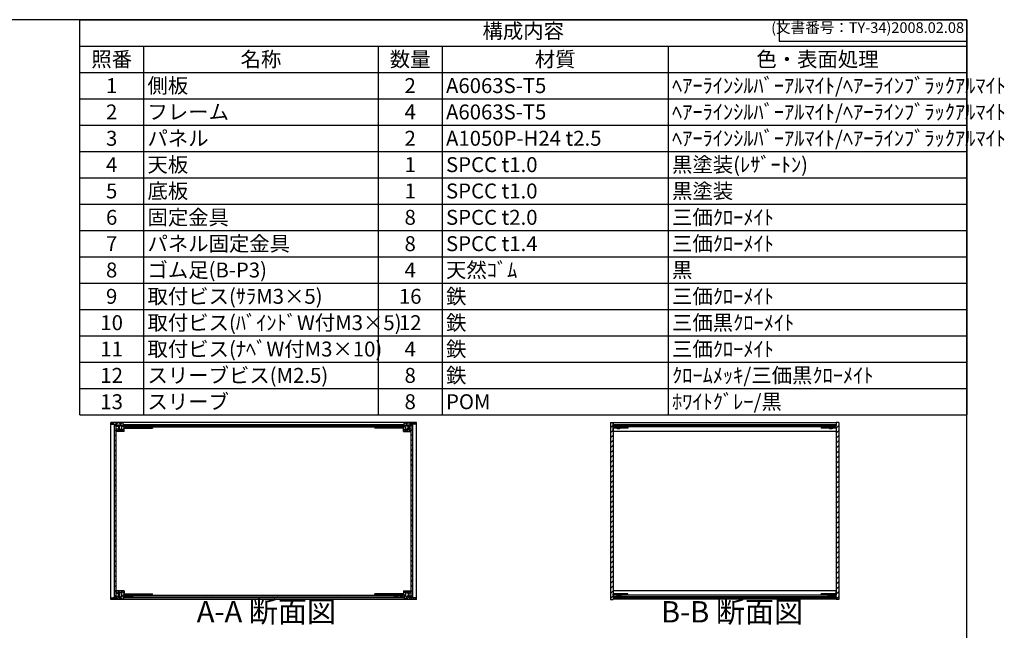
# Model space of a CAD drawing. Units: millimetres. Extents: x 0 to 2471, y 0 to 1680.
# Drawn here: x 1086 to 2471, y 821 to 1680 of the extents above; entities that cross this region are included whole.
import ezdxf

# ---------------------------------------------------------------- set-up
doc = ezdxf.new("R2010")
doc.units = ezdxf.units.MM
doc.header["$LTSCALE"] = 6
for name, pattern in [('AM_ISO02W050x2', [3.75, 3, -0.75]), ('AM_ISO08W050', [18, 12, -1.5, 3, -1.5]), ('CENTER', [2, 1.25, -0.25, 0.25, -0.25])]:
    doc.linetypes.add(name, pattern=pattern)
for name, color, linetype, lineweight in [('AM_10', 7, 'AM_ISO08W050', 50), ('AM_8', 1, 'Continuous', 25), ('側板', 7, 'Continuous', 25), ('固定金具', 6, 'Continuous', 25), ('天板', 3, 'Continuous', 25), ('底板', 4, 'Continuous', 25), ('ﾊﾟﾈﾙ', 5, 'Continuous', 25), ('ﾊﾟﾈﾙ0', 5, 'AM_ISO02W050x2', 13), ('ﾊﾟﾈﾙ固定金具', 6, 'Continuous', 25), ('ﾌﾚｰﾑ', 2, 'Continuous', 25)]:
    doc.layers.add(name, color=color, linetype=linetype, lineweight=lineweight)
doc.styles.add('ACISOTS', font='isocp.shx', dxfattribs={"height": 1, "bigfont": 'extfont.shx'})
doc.styles.get("Standard").update_dxf_attribs({"font": 'ISOCP.SHX', "bigfont": 'EXTFONT.SHX'})
pattern_1 = [(45, (327.9797, 337.73), (-3.535534, 3.535534), [])]

# ---------------------------------------------------------------- blocks, each defined once
blk = doc.blocks.new('TK-A3')
for p, q in [((359, 280), (359, 275)), ((359, 275), (403, 275))]:
    blk.add_line(p, q)
blk.add_lwpolyline([(0, 0), (403, 0), (403, 280), (0, 280)], close=True)
at = {"insert": (402.36, 276.11), "char_height": 2.5, "width": 43.0784, "attachment_point": 9}
blk.add_mtext('(文書番号：TY-34)2008.02.08', dxfattribs=at)
blk = doc.blocks.new('*S47')
at = {"color": 1}
for p, q in [((1170, 1680), (2418, 1680)), ((1170, 1642.95), (2418, 1642.95)), ((1260, 1642.95), (1260, 1605.9)), ((1590, 1642.95), (1590, 1605.9)), ((1680, 1642.95), (1680, 1605.9)), ((1998, 1642.95), (1998, 1605.9)), ((1170, 1605.9), (2418, 1605.9)), ((1260, 1605.9), (1260, 1568.85)), ((1590, 1605.9), (1590, 1568.85)), ((1680, 1605.9), (1680, 1568.85)), ((1998, 1605.9), (1998, 1568.85)), ((1170, 1568.85), (2418, 1568.85)), ((1260, 1568.85), (1260, 1531.8)), ((1590, 1568.85), (1590, 1531.8)), ((1680, 1568.85), (1680, 1531.8)), ((1998, 1568.85), (1998, 1531.8)), ((1170, 1531.8), (2418, 1531.8)), ((1260, 1531.8), (1260, 1494.75)), ((1590, 1531.8), (1590, 1494.75)), ((1680, 1531.8), (1680, 1494.75)), ((1998, 1531.8), (1998, 1494.75)), ((1170, 1494.75), (2418, 1494.75)), ((1260, 1494.75), (1260, 1457.7)), ((1590, 1494.75), (1590, 1457.7)), ((1680, 1494.75), (1680, 1457.7)), ((1998, 1494.75), (1998, 1457.7)), ((1170, 1457.7), (2418, 1457.7)), ((1260, 1457.7), (1260, 1420.65)), ((1590, 1457.7), (1590, 1420.65)), ((1680, 1457.7), (1680, 1420.65)), ((1998, 1457.7), (1998, 1420.65)), ((1170, 1420.65), (2418, 1420.65)), ((1260, 1420.65), (1260, 1383.6)), ((1590, 1420.65), (1590, 1383.6)), ((1680, 1420.65), (1680, 1383.6)), ((1998, 1420.65), (1998, 1383.6)), ((1170, 1383.6), (2418, 1383.6)), ((1260, 1383.6), (1260, 1346.55)), ((1590, 1383.6), (1590, 1346.55)), ((1680, 1383.6), (1680, 1346.55)), ((1998, 1383.6), (1998, 1346.55)), ((1170, 1346.55), (2418, 1346.55)), ((1260, 1346.55), (1260, 1309.5)), ((1590, 1346.55), (1590, 1309.5)), ((1680, 1346.55), (1680, 1309.5)), ((1998, 1346.55), (1998, 1309.5)), ((1170, 1309.5), (2418, 1309.5)), ((1260, 1309.5), (1260, 1272.45)), ((1590, 1309.5), (1590, 1272.45)), ((1680, 1309.5), (1680, 1272.45)), ((1998, 1309.5), (1998, 1272.45)), ((1170, 1272.45), (2418, 1272.45)), ((1260, 1272.45), (1260, 1235.4)), ((1590, 1272.45), (1590, 1235.4)), ((1680, 1272.45), (1680, 1235.4)), ((1998, 1272.45), (1998, 1235.4)), ((1170, 1235.4), (2418, 1235.4)), ((1260, 1235.4), (1260, 1198.35)), ((1590, 1235.4), (1590, 1198.35)), ((1680, 1235.4), (1680, 1198.35)), ((1998, 1235.4), (1998, 1198.35)), ((1170, 1198.35), (2418, 1198.35)), ((1260, 1198.35), (1260, 1161.3)), ((1590, 1198.35), (1590, 1161.3)), ((1680, 1198.35), (1680, 1161.3)), ((1998, 1198.35), (1998, 1161.3)), ((1170, 1161.3), (2418, 1161.3)), ((1260, 1161.3), (1260, 1124.25)), ((1590, 1161.3), (1590, 1124.25)), ((1680, 1161.3), (1680, 1124.25)), ((1998, 1161.3), (1998, 1124.25))]:
    blk.add_line(p, q, dxfattribs=at)
at = {"color": 7}
for p, q in [((1170, 1124.25), (1170, 1680)), ((1170, 1680), (2418, 1680)), ((2418, 1680), (2418, 1124.25)), ((1170, 1124.25), (2418, 1124.25))]:
    blk.add_line(p, q, dxfattribs=at)
at = {"color": 2, "insert": (1794, 1661.47), "char_height": 21, "attachment_point": 5, "style": 'ACISOTS'}
blk.add_mtext('構成内容', dxfattribs=at)
at = {"color": 2, "char_height": 21, "style": 'ACISOTS'}
for s, insert, width, attachment_point in [('照番', (1215, 1634.85), 79.2, 2), ('名称', (1425, 1634.85), 319.2, 2), ('数量', (1635, 1634.85), 79.2, 2), ('材質', (1839, 1634.85), 307.2, 2), ('色・表面処理', (2208, 1634.85), 409.2, 2), ('1', (1215, 1597.8), 79.2, 2), ('側板', (1265.4, 1597.8), 319.2, 1), ('2', (1635, 1597.8), 79.2, 2), ('A6063S-T5', (1685.4, 1597.8), 307.2, 1), ('ﾍｱｰﾗｲﾝｼﾙﾊﾞｰｱﾙﾏｲﾄ/ﾍｱｰﾗｲﾝﾌﾞﾗｯｸｱﾙﾏｲﾄ', (2003.4, 1597.8), 409.2, 1), ('2', (1215, 1560.75), 79.2, 2), ('フレーム', (1265.4, 1560.75), 319.2, 1), ('4', (1635, 1560.75), 79.2, 2), ('A6063S-T5', (1685.4, 1560.75), 307.2, 1), ('ﾍｱｰﾗｲﾝｼﾙﾊﾞｰｱﾙﾏｲﾄ/ﾍｱｰﾗｲﾝﾌﾞﾗｯｸｱﾙﾏｲﾄ', (2003.4, 1560.75), 409.2, 1), ('3', (1215, 1523.7), 79.2, 2), ('パネル', (1265.4, 1523.7), 319.2, 1), ('2', (1635, 1523.7), 79.2, 2), ('A1050P-H24 t2.5', (1685.4, 1523.7), 307.2, 1), ('ﾍｱｰﾗｲﾝｼﾙﾊﾞｰｱﾙﾏｲﾄ/ﾍｱｰﾗｲﾝﾌﾞﾗｯｸｱﾙﾏｲﾄ', (2003.4, 1523.7), 409.2, 1), ('4', (1215, 1486.65), 79.2, 2), ('天板', (1265.4, 1486.65), 319.2, 1), ('1', (1635, 1486.65), 79.2, 2), ('SPCC t1.0', (1685.4, 1486.65), 307.2, 1), ('黒塗装(ﾚｻﾞｰﾄﾝ)', (2003.4, 1486.65), 409.2, 1), ('5', (1215, 1449.6), 79.2, 2), ('底板', (1265.4, 1449.6), 319.2, 1), ('1', (1635, 1449.6), 79.2, 2), ('SPCC t1.0', (1685.4, 1449.6), 307.2, 1), ('黒塗装', (2003.4, 1449.6), 409.2, 1), ('固定金具', (1265.4, 1412.55), 319.2, 1), ('三価ｸﾛｰﾒｲﾄ', (2003.4, 1412.55), 409.2, 1), ('6', (1215, 1412.55), 79.2, 2), ('8', (1635, 1412.55), 79.2, 2), ('SPCC t2.0', (1685.4, 1412.55), 307.2, 1), ('7', (1215, 1375.5), 79.2, 2), ('パネル固定金具', (1265.4, 1375.5), 319.2, 1), ('8', (1635, 1375.5), 79.2, 2), ('SPCC t1.4', (1685.4, 1375.5), 307.2, 1), ('三価ｸﾛｰﾒｲﾄ', (2003.4, 1375.5), 409.2, 1), ('8', (1215, 1338.45), 79.2, 2), ('ゴム足(B-P3)', (1265.4, 1338.45), 319.2, 1), ('4', (1635, 1338.45), 79.2, 2), ('天然ｺﾞﾑ', (1685.4, 1338.45), 307.2, 1), ('黒', (2003.4, 1338.45), 409.2, 1), ('取付ビス(ｻﾗM3×5)', (1265.4, 1301.4), 319.2, 1), ('鉄', (1685.4, 1301.4), 307.2, 1), ('三価ｸﾛｰﾒｲﾄ', (2003.4, 1301.4), 409.2, 1), ('9', (1215, 1301.4), 79.2, 2), ('16', (1635, 1301.4), 79.2, 2), ('10', (1215, 1264.35), 79.2, 2), ('取付ビス(ﾊﾞｲﾝﾄﾞW付M3×5)', (1265.4, 1264.35), 319.2, 1), ('12', (1635, 1264.35), 79.2, 2), ('鉄', (1685.4, 1264.35), 307.2, 1), ('三価黒ｸﾛｰﾒｲﾄ', (2003.4, 1264.35), 409.2, 1), ('11', (1215, 1227.3), 79.2, 2), ('取付ビス(ﾅﾍﾞW付M3×10)', (1265.4, 1227.3), 319.2, 1), ('4', (1635, 1227.3), 79.2, 2), ('鉄', (1685.4, 1227.3), 307.2, 1), ('三価ｸﾛｰﾒｲﾄ', (2003.4, 1227.3), 409.2, 1), ('スリーブビス(M2.5)', (1265.4, 1190.25), 319.2, 1), ('鉄', (1685.4, 1190.25), 307.2, 1), ('ｸﾛｰﾑﾒｯｷ/三価黒ｸﾛｰﾒｲﾄ', (2003.4, 1190.25), 409.2, 1), ('12', (1215, 1190.25), 79.2, 2), ('8', (1635, 1190.25), 79.2, 2), ('13', (1215, 1153.2), 79.2, 2), ('スリーブ', (1265.4, 1153.2), 319.2, 1), ('8', (1635, 1153.2), 79.2, 2), ('POM', (1685.4, 1153.2), 307.2, 1), ('ﾎﾜｲﾄｸﾞﾚｰ/黒', (2003.4, 1153.2), 409.2, 1)]:
    blk.add_mtext(s, dxfattribs=dict(at, insert=insert, width=width, attachment_point=attachment_point))
blk = doc.blocks.new('*S54')
at = {"layer": 'AM_10', "color": 7, "linetype": 'CENTER'}
for p, q in [((919.2, 1487.3), (919.2, 1427.3)), ((949.2, 1487.3), (979.2, 1487.3)), ((919.2, 1011.9), (919.2, 1071.9)), ((949.2, 1011.9), (979.2, 1011.9))]:
    blk.add_line(p, q, dxfattribs=at)
at = {"layer": 'AM_10', "color": 1, "linetype": 'CENTER'}
blk.add_line((919.2, 1427.3), (919.2, 1071.9), dxfattribs=at)
at = {"layer": 'AM_10', "color": 7, "linetype": 'Continuous'}
blk.add_trace([(949.2, 1491.3), (949.2, 1483.4), (919.2, 1487.3)], dxfattribs=at)
at = {"layer": 'AM_10', "color": 7, "linetype": 'Continuous', "extrusion": (0, 4.08216e-18, -1)}
blk.add_trace([(-949.2, 1007.9), (-949.2, 1015.8), (-919.2, 1011.9)], dxfattribs=at)
at = {"layer": 'AM_10', "color": 7, "char_height": 30, "attachment_point": 5, "style": 'ACISOTS'}
for s, insert in [('A', (945.4, 1511.7)), ('A', (943.4, 985.6)), ('A-A 断面図', (1432.7, 843.7))]:
    blk.add_mtext(s, dxfattribs=dict(at, insert=insert))
blk = doc.blocks.new('*S55')
at = {"layer": 'AM_10', "color": 7, "linetype": 'CENTER'}
for p, q in [((919.2, 1487.3), (919.2, 1427.3)), ((949.2, 1487.3), (979.2, 1487.3)), ((919.2, 1011.9), (919.2, 1071.9)), ((949.2, 1011.9), (979.2, 1011.9))]:
    blk.add_line(p, q, dxfattribs=at)
at = {"layer": 'AM_10', "color": 1, "linetype": 'CENTER'}
blk.add_line((919.2, 1427.3), (919.2, 1071.9), dxfattribs=at)
at = {"layer": 'AM_10', "color": 7, "linetype": 'Continuous'}
blk.add_trace([(949.2, 1491.3), (949.2, 1483.4), (919.2, 1487.3)], dxfattribs=at)
at = {"layer": 'AM_10', "color": 7, "linetype": 'Continuous', "extrusion": (0, 4.08216e-18, -1)}
blk.add_trace([(-949.2, 1007.9), (-949.2, 1015.8), (-919.2, 1011.9)], dxfattribs=at)
at = {"layer": 'AM_10', "color": 7, "char_height": 30, "attachment_point": 5, "style": 'ACISOTS'}
for s, insert in [('A', (945.4, 1511.7)), ('A', (943.4, 985.6)), ('A-A 断面図', (1432.7, 843.7))]:
    blk.add_mtext(s, dxfattribs=dict(at, insert=insert))
blk = doc.blocks.new('*S56')
at = {"layer": 'AM_10', "color": 7, "insert": (2087.8, 843.3), "char_height": 30, "attachment_point": 5, "style": 'ACISOTS'}
blk.add_mtext('B-B 断面図', dxfattribs=at)
blk = doc.blocks.new('*S57')
at = {"layer": 'AM_10', "color": 7, "insert": (2087.8, 843.3), "char_height": 30, "attachment_point": 5, "style": 'ACISOTS'}
blk.add_mtext('B-B 断面図', dxfattribs=at)

msp = doc.modelspace()

# ---------------------------------------------------------------- hatches: boundary and pattern name
at = {"layer": 'AM_8'}
h = msp.add_hatch(dxfattribs=at)
h.set_pattern_fill('_U', color=256, scale=3.75, angle=45, style=0, double=1, pattern_type=0)
h.set_pattern_definition([(45, (1497.876, 315.736), (-2.65165, 2.65165), []), (135, (1497.876, 315.736), (-2.65165, -2.65165), [])])
edge = h.paths.add_edge_path()
edge.add_line((1214.372, 1110.936), (1218.872, 1110.436))
edge.add_line((1218.872, 1110.436), (1221.372, 1110.436))
edge.add_line((1221.372, 1110.436), (1221.372, 1108.436))
edge.add_line((1221.372, 1108.436), (1224.372, 1108.436))
edge.add_line((1224.372, 1108.436), (1224.372, 1109.936))
edge.add_line((1224.372, 1109.936), (1225.872, 1109.936))
edge.add_line((1225.872, 1109.936), (1225.872, 1108.436))
edge.add_line((1225.872, 1108.436), (1227.072, 1108.436))
edge.add_line((1227.072, 1108.436), (1227.072, 1109.936))
edge.add_line((1227.072, 1109.936), (1228.372, 1109.936))
edge.add_arc((1222.747, 1106.436), 6.625, -31.890792, 31.890792, ccw=False)
edge.add_line((1228.372, 1102.936), (1227.072, 1102.936))
edge.add_line((1227.072, 1102.936), (1227.072, 1104.436))
edge.add_line((1227.072, 1104.436), (1225.872, 1104.436))
edge.add_line((1225.872, 1104.436), (1225.872, 1102.936))
edge.add_line((1225.872, 1102.936), (1224.372, 1102.936))
edge.add_line((1224.372, 1102.936), (1224.372, 1104.436))
edge.add_line((1224.372, 1104.436), (1221.372, 1104.436))
edge.add_line((1221.372, 1104.436), (1221.372, 1103.936))
edge.add_line((1221.372, 1103.936), (1221.872, 1103.936))
edge.add_line((1221.872, 1103.936), (1221.872, 1101.436))
edge.add_line((1221.872, 1101.436), (1221.372, 1101.436))
edge.add_line((1221.372, 1101.436), (1221.372, 1100.936))
edge.add_line((1221.372, 1100.936), (1232.372, 1100.936))
edge.add_line((1232.372, 1100.936), (1232.372, 1107.436))
edge.add_line((1232.372, 1107.436), (1244.372, 1107.436))
edge.add_line((1244.372, 1107.436), (1244.372, 1109.436))
edge.add_line((1244.372, 1109.436), (1231.622, 1109.436))
edge.add_line((1231.622, 1109.436), (1231.372, 1109.436))
edge.add_line((1231.372, 1109.436), (1231.372, 1112.936))
edge.add_line((1231.372, 1112.936), (1214.372, 1112.936))
edge.add_line((1214.372, 1112.936), (1214.372, 1110.936))
h = msp.add_hatch(dxfattribs=at)
h.set_pattern_fill('_U', color=256, scale=5, angle=45, style=0, pattern_type=0)
h.set_pattern_definition(pattern_1)
h.paths.add_polyline_path([(1218.872, 1110.286), (1218.872, 867.586), (1221.372, 867.586), (1221.372, 869.436), (1221.372, 1110.286)])
h = msp.add_hatch(dxfattribs=at)
h.set_pattern_fill('_U', color=256, scale=5, angle=135, style=0, pattern_type=0)
h.set_pattern_definition([(135, (422.3494, 585.479), (-3.535534, -3.535534), [])])
h.paths.add_polyline_path([(1231.622, 1109.436), (1244.372, 1109.436), (1244.872, 1109.436), (1612.872, 1109.436), (1613.372, 1109.436), (1626.122, 1109.436), (1626.122, 1110.436), (1231.622, 1110.436)])
h = msp.add_hatch(dxfattribs=at)
h.set_pattern_fill('_U', color=256, scale=3.75, angle=45, style=0, double=1, pattern_type=0)
h.set_pattern_definition([(45, (1767.876, 315.736), (-2.65165, 2.65165), []), (135, (1767.876, 315.736), (-2.65165, -2.65165), [])])
edge = h.paths.add_edge_path()
edge.add_line((1626.372, 1109.436), (1613.372, 1109.436))
edge.add_line((1613.372, 1109.436), (1613.372, 1107.436))
edge.add_line((1613.372, 1107.436), (1625.372, 1107.436))
edge.add_line((1625.372, 1107.436), (1625.372, 1100.936))
edge.add_line((1625.372, 1100.936), (1636.372, 1100.936))
edge.add_line((1636.372, 1100.936), (1636.372, 1101.436))
edge.add_line((1636.372, 1101.436), (1635.872, 1101.436))
edge.add_line((1635.872, 1101.436), (1635.872, 1103.936))
edge.add_line((1635.872, 1103.936), (1636.372, 1103.936))
edge.add_line((1636.372, 1103.936), (1636.372, 1104.436))
edge.add_line((1636.372, 1104.436), (1633.372, 1104.436))
edge.add_line((1633.372, 1104.436), (1633.372, 1102.936))
edge.add_line((1633.372, 1102.936), (1631.872, 1102.936))
edge.add_line((1631.872, 1102.936), (1631.872, 1104.436))
edge.add_line((1631.872, 1104.436), (1630.672, 1104.436))
edge.add_line((1630.672, 1104.436), (1630.672, 1102.936))
edge.add_line((1630.672, 1102.936), (1629.372, 1102.936))
edge.add_arc((1634.997, 1106.436), 6.625, 148.109208, 211.890792, ccw=False)
edge.add_line((1629.372, 1109.936), (1630.672, 1109.936))
edge.add_line((1630.672, 1109.936), (1630.672, 1108.436))
edge.add_line((1630.672, 1108.436), (1631.872, 1108.436))
edge.add_line((1631.872, 1108.436), (1631.872, 1109.936))
edge.add_line((1631.872, 1109.936), (1633.372, 1109.936))
edge.add_line((1633.372, 1109.936), (1633.372, 1108.436))
edge.add_line((1633.372, 1108.436), (1636.372, 1108.436))
edge.add_line((1636.372, 1108.436), (1636.372, 1110.436))
edge.add_line((1636.372, 1110.436), (1638.872, 1110.436))
edge.add_line((1638.872, 1110.436), (1643.372, 1110.936))
edge.add_line((1643.372, 1110.936), (1643.372, 1112.936))
edge.add_line((1643.372, 1112.936), (1626.372, 1112.936))
edge.add_line((1626.372, 1112.936), (1626.372, 1109.436))
h = msp.add_hatch(dxfattribs=at)
h.set_pattern_fill('_U', color=256, scale=5, angle=45, style=0, pattern_type=0)
h.set_pattern_definition(pattern_1)
h.paths.add_polyline_path([(1636.372, 1110.286), (1636.372, 869.436), (1636.372, 867.586), (1638.872, 867.586), (1638.872, 1110.286)])
h = msp.add_hatch(dxfattribs=at)
h.set_pattern_fill('_U', color=256, scale=5, angle=45, style=0, pattern_type=0)
h.set_pattern_definition(pattern_1)
h.paths.add_polyline_path([(1920.395, 864.436), (1920.395, 864.936), (1920.395, 868.436), (1920.645, 868.436), (1931.895, 868.436), (1931.895, 870.436), (1920.395, 870.436), (1920.395, 1105.436), (1920.395, 1107.436), (1931.895, 1107.436), (1931.895, 1109.436), (1920.395, 1109.436), (1920.395, 1113.436), (1916.895, 1113.436), (1916.895, 864.436)])
h = msp.add_hatch(dxfattribs=at)
h.set_pattern_fill('_U', color=256, scale=5, angle=135, style=0, pattern_type=0)
h.set_pattern_definition([(135, (622.872, 585.479), (-3.535534, -3.535534), [])])
h.paths.add_polyline_path([(1920.645, 1109.436), (1932.395, 1109.436), (2234.145, 1109.436), (2234.145, 1110.436), (1920.645, 1110.436)])
h = msp.add_hatch(dxfattribs=at)
h.set_pattern_fill('_U', color=256, scale=5, angle=45, style=0, pattern_type=0)
h.set_pattern_definition(pattern_1)
h.paths.add_polyline_path([(2234.395, 1113.436), (2234.395, 1109.436), (2234.145, 1109.436), (2222.895, 1109.436), (2222.895, 1107.436), (2234.395, 1107.436), (2234.395, 870.436), (2222.895, 870.436), (2222.895, 868.436), (2234.145, 868.436), (2234.395, 868.436), (2234.395, 864.936), (2234.395, 864.436), (2237.895, 864.436), (2237.895, 1113.436)])
h = msp.add_hatch(dxfattribs=at)
h.set_pattern_fill('_U', color=256, scale=3.75, angle=45, style=0, double=1, pattern_type=0)
h.set_pattern_definition([(45, (1497.876, 315.736), (-2.65165, 2.65165), []), (135, (1497.876, 315.736), (-2.65165, -2.65165), [])])
edge = h.paths.add_edge_path()
edge.add_line((1244.372, 868.436), (1244.372, 870.436))
edge.add_line((1244.372, 870.436), (1232.372, 870.436))
edge.add_line((1232.372, 870.436), (1232.372, 876.936))
edge.add_line((1232.372, 876.936), (1221.372, 876.936))
edge.add_line((1221.372, 876.936), (1221.372, 876.436))
edge.add_line((1221.372, 876.436), (1221.872, 876.436))
edge.add_line((1221.872, 876.436), (1221.872, 873.936))
edge.add_line((1221.872, 873.936), (1221.372, 873.936))
edge.add_line((1221.372, 873.936), (1221.372, 873.436))
edge.add_line((1221.372, 873.436), (1224.372, 873.436))
edge.add_line((1224.372, 873.436), (1224.372, 874.936))
edge.add_line((1224.372, 874.936), (1225.872, 874.936))
edge.add_line((1225.872, 874.936), (1225.872, 873.436))
edge.add_line((1225.872, 873.436), (1227.072, 873.436))
edge.add_line((1227.072, 873.436), (1227.072, 874.936))
edge.add_line((1227.072, 874.936), (1228.372, 874.936))
edge.add_arc((1222.747, 871.436), 6.625, -31.890792, 31.890792, ccw=False)
edge.add_line((1228.372, 867.936), (1227.072, 867.936))
edge.add_line((1227.072, 867.936), (1227.072, 869.436))
edge.add_line((1227.072, 869.436), (1225.872, 869.436))
edge.add_line((1225.872, 869.436), (1225.872, 867.936))
edge.add_line((1225.872, 867.936), (1224.372, 867.936))
edge.add_line((1224.372, 867.936), (1224.372, 869.436))
edge.add_line((1224.372, 869.436), (1221.372, 869.436))
edge.add_line((1221.372, 869.436), (1221.372, 867.586))
edge.add_line((1221.372, 867.586), (1221.372, 867.436))
edge.add_line((1221.372, 867.436), (1218.872, 867.436))
edge.add_line((1218.872, 867.436), (1214.372, 866.936))
edge.add_line((1214.372, 866.936), (1214.372, 864.936))
edge.add_line((1214.372, 864.936), (1231.372, 864.936))
edge.add_line((1231.372, 864.936), (1231.372, 868.436))
edge.add_line((1231.372, 868.436), (1244.372, 868.436))
h = msp.add_hatch(dxfattribs=at)
h.set_pattern_fill('_U', color=256, scale=3.75, angle=45, style=0, double=1, pattern_type=0)
h.set_pattern_definition([(45, (1767.876, 315.736), (-2.65165, 2.65165), []), (135, (1767.876, 315.736), (-2.65165, -2.65165), [])])
edge = h.paths.add_edge_path()
edge.add_line((1643.372, 866.936), (1638.872, 867.436))
edge.add_line((1638.872, 867.436), (1636.372, 867.436))
edge.add_line((1636.372, 867.436), (1636.372, 867.586))
edge.add_line((1636.372, 867.586), (1636.372, 869.436))
edge.add_line((1636.372, 869.436), (1633.372, 869.436))
edge.add_line((1633.372, 869.436), (1633.372, 867.936))
edge.add_line((1633.372, 867.936), (1631.872, 867.936))
edge.add_line((1631.872, 867.936), (1631.872, 869.436))
edge.add_line((1631.872, 869.436), (1630.672, 869.436))
edge.add_line((1630.672, 869.436), (1630.672, 867.936))
edge.add_line((1630.672, 867.936), (1629.372, 867.936))
edge.add_arc((1634.997, 871.436), 6.625, 148.109208, 211.890792, ccw=False)
edge.add_line((1629.372, 874.936), (1630.672, 874.936))
edge.add_line((1630.672, 874.936), (1630.672, 873.436))
edge.add_line((1630.672, 873.436), (1631.872, 873.436))
edge.add_line((1631.872, 873.436), (1631.872, 874.936))
edge.add_line((1631.872, 874.936), (1633.372, 874.936))
edge.add_line((1633.372, 874.936), (1633.372, 873.436))
edge.add_line((1633.372, 873.436), (1636.372, 873.436))
edge.add_line((1636.372, 873.436), (1636.372, 873.936))
edge.add_line((1636.372, 873.936), (1635.872, 873.936))
edge.add_line((1635.872, 873.936), (1635.872, 876.436))
edge.add_line((1635.872, 876.436), (1636.372, 876.436))
edge.add_line((1636.372, 876.436), (1636.372, 876.936))
edge.add_line((1636.372, 876.936), (1625.372, 876.936))
edge.add_line((1625.372, 876.936), (1625.372, 870.436))
edge.add_line((1625.372, 870.436), (1613.372, 870.436))
edge.add_line((1613.372, 870.436), (1613.372, 868.436))
edge.add_line((1613.372, 868.436), (1626.122, 868.436))
edge.add_line((1626.122, 868.436), (1626.372, 868.436))
edge.add_line((1626.372, 868.436), (1626.372, 864.936))
edge.add_line((1626.372, 864.936), (1643.372, 864.936))
edge.add_line((1643.372, 864.936), (1643.372, 866.936))
h = msp.add_hatch(dxfattribs=at)
h.set_pattern_fill('_U', color=256, scale=5, angle=135, style=0, pattern_type=0)
h.set_pattern_definition([(135, (422.3494, 380.479), (-3.535534, -3.535534), [])])
h.paths.add_polyline_path([(1626.122, 868.436), (1244.872, 868.436), (1244.372, 868.436), (1231.622, 868.436), (1231.622, 867.436), (1626.122, 867.436)])
h = msp.add_hatch(dxfattribs=at)
h.set_pattern_fill('_U', color=256, scale=5, angle=135, style=0, pattern_type=0)
h.set_pattern_definition([(135, (622.872, 380.479), (-3.535534, -3.535534), [])])
h.paths.add_polyline_path([(2234.145, 868.436), (2222.395, 868.436), (1932.395, 868.436), (1920.645, 868.436), (1920.645, 867.436), (2234.145, 867.436)])

# ---------------------------------------------------------------- linework, layer by layer
at = {"layer": '側板'}
for p, q in [((1643.872, 1113.436), (1213.872, 1113.436)), ((1213.872, 864.436), (1213.872, 1113.436)), ((1244.872, 1109.436), (1612.872, 1109.436)), ((1244.872, 1109.436), (1244.872, 1107.436)), ((1612.872, 1109.436), (1612.872, 1107.436)), ((1643.872, 864.436), (1643.872, 1113.436)), ((1916.895, 1113.436), (1920.395, 1113.436)), ((1916.895, 1113.436), (1916.895, 864.436)), ((1920.395, 1113.436), (1920.395, 1109.436)), ((1931.895, 1109.436), (1920.395, 1109.436)), ((1931.895, 1109.436), (1931.895, 1107.436)), ((2222.895, 1109.436), (2222.895, 1107.436)), ((2222.895, 1109.436), (2234.395, 1109.436)), ((2237.895, 1113.436), (2234.395, 1113.436)), ((2234.395, 1113.436), (2234.395, 1109.436)), ((2237.895, 1113.436), (2237.895, 864.436)), ((1244.872, 1107.436), (1612.872, 1107.436)), ((1931.895, 1107.436), (1920.395, 1107.436)), ((1920.395, 1107.436), (1920.395, 870.436)), ((2222.895, 1107.436), (2234.395, 1107.436)), ((2234.395, 1107.436), (2234.395, 870.436)), ((1643.872, 864.436), (1213.872, 864.436)), ((1244.872, 870.436), (1612.872, 870.436)), ((1244.872, 868.436), (1244.872, 870.436)), ((1244.872, 868.436), (1612.872, 868.436)), ((1612.872, 868.436), (1612.872, 870.436)), ((1916.895, 864.436), (1920.395, 864.436)), ((1931.895, 870.436), (1920.395, 870.436)), ((1931.895, 868.436), (1920.395, 868.436)), ((1920.395, 868.436), (1920.395, 864.436)), ((1931.895, 868.436), (1931.895, 870.436)), ((2222.895, 868.436), (2222.895, 870.436)), ((2222.895, 870.436), (2234.395, 870.436)), ((2222.895, 868.436), (2234.395, 868.436)), ((2234.395, 868.436), (2234.395, 864.436)), ((2237.895, 864.436), (2234.395, 864.436))]:
    msp.add_line(p, q, dxfattribs=at)
at = {"layer": '固定金具'}
for p, q in [((1232.372, 1107.436), (1232.372, 1105.436)), ((1232.372, 1107.436), (1272.372, 1107.436)), ((1232.372, 1105.436), (1272.372, 1105.436)), ((1272.372, 1107.436), (1272.372, 1105.436)), ((1585.372, 1107.436), (1585.372, 1105.436)), ((1625.372, 1107.436), (1585.372, 1107.436)), ((1625.372, 1105.436), (1585.372, 1105.436)), ((1625.372, 1107.436), (1625.372, 1105.436)), ((1920.395, 1107.436), (1920.395, 1105.436)), ((1941.395, 1107.436), (1920.395, 1107.436)), ((1941.395, 1105.436), (1920.395, 1105.436)), ((1932.395, 1107.436), (1932.395, 1105.436)), ((1941.395, 1107.436), (1941.395, 1105.436)), ((2234.395, 1107.436), (2213.395, 1107.436)), ((2213.395, 1107.436), (2213.395, 1105.436)), ((2234.395, 1105.436), (2213.395, 1105.436)), ((2222.395, 1107.436), (2222.395, 1105.436)), ((2234.395, 1107.436), (2234.395, 1105.436)), ((1232.372, 870.436), (1232.372, 872.436)), ((1232.372, 872.436), (1272.372, 872.436)), ((1232.372, 870.436), (1272.372, 870.436)), ((1272.372, 870.436), (1272.372, 872.436)), ((1585.372, 870.436), (1585.372, 872.436)), ((1625.372, 872.436), (1585.372, 872.436)), ((1625.372, 870.436), (1585.372, 870.436)), ((1625.372, 870.436), (1625.372, 872.436)), ((1941.395, 872.436), (1920.395, 872.436)), ((1920.395, 870.436), (1920.395, 872.436)), ((1941.395, 870.436), (1920.395, 870.436)), ((1932.395, 870.436), (1932.395, 872.436)), ((1941.395, 870.436), (1941.395, 872.436)), ((2234.395, 872.436), (2213.395, 872.436)), ((2213.395, 870.436), (2213.395, 872.436)), ((2234.395, 870.436), (2213.395, 870.436)), ((2222.395, 870.436), (2222.395, 872.436)), ((2234.395, 870.436), (2234.395, 872.436))]:
    msp.add_line(p, q, dxfattribs=at)
at = {"layer": '天板'}
for p, q in [((1231.622, 1110.436), (1626.122, 1110.436)), ((1231.622, 1109.436), (1231.622, 1110.436)), ((1231.622, 1109.436), (1626.122, 1109.436)), ((1626.122, 1109.436), (1626.122, 1110.436)), ((1920.645, 1110.436), (1920.645, 1109.436)), ((1920.645, 1110.436), (2234.145, 1110.436)), ((1920.645, 1109.436), (2234.145, 1109.436)), ((2234.145, 1109.436), (2234.145, 1110.436))]:
    msp.add_line(p, q, dxfattribs=at)
at = {"layer": '底板'}
for p, q in [((1231.622, 868.436), (1626.122, 868.436)), ((1231.622, 868.436), (1231.622, 867.436)), ((1231.622, 867.436), (1626.122, 867.436)), ((1626.122, 868.436), (1626.122, 867.436)), ((1920.645, 868.436), (2234.145, 868.436)), ((1920.645, 868.436), (1920.645, 867.436)), ((1920.645, 867.436), (2234.145, 867.436)), ((2234.145, 868.436), (2234.145, 867.436))]:
    msp.add_line(p, q, dxfattribs=at)
at = {"layer": 'ﾊﾟﾈﾙ'}
for p, q in [((1221.372, 1110.286), (1218.872, 1110.286)), ((1218.872, 867.586), (1218.872, 1110.286)), ((1221.372, 867.586), (1221.372, 1110.286)), ((1636.372, 1110.286), (1638.872, 1110.286)), ((1636.372, 867.586), (1636.372, 1110.286)), ((1638.872, 867.586), (1638.872, 1110.286)), ((1221.372, 867.586), (1218.872, 867.586)), ((1636.372, 867.586), (1638.872, 867.586))]:
    msp.add_line(p, q, dxfattribs=at)
at = {"layer": 'ﾊﾟﾈﾙ0'}
for p, q in [((1920.545, 867.586), (1920.545, 1110.286)), ((1920.545, 1110.286), (2234.245, 1110.286)), ((2234.245, 867.586), (2234.245, 1110.286)), ((1920.545, 867.586), (2234.245, 867.586))]:
    msp.add_line(p, q, dxfattribs=at)
for points in [[(1926.645, 1108.086, 1), (1926.645, 1104.686), (1929.245, 1104.686, 1), (1929.245, 1108.086)], [(2225.545, 1108.086, 1), (2225.545, 1104.686), (2228.145, 1104.686, 1), (2228.145, 1108.086)], [(1926.645, 869.786, -1), (1926.645, 873.186), (1929.245, 873.186, -1), (1929.245, 869.786)], [(2225.545, 869.786, -1), (2225.545, 873.186), (2228.145, 873.186, -1), (2228.145, 869.786)]]:
    msp.add_lwpolyline(points, format="xyb", close=True, dxfattribs=at)
at = {"layer": 'ﾊﾟﾈﾙ固定金具'}
for points in [[(1225.822, 1109.886), (1224.422, 1109.886), (1224.422, 1102.986), (1225.822, 1102.986)], [(1631.922, 1109.886), (1633.322, 1109.886), (1633.322, 1102.986), (1631.922, 1102.986)], [(1225.822, 867.986), (1224.422, 867.986), (1224.422, 874.886), (1225.822, 874.886)], [(1631.922, 867.986), (1633.322, 867.986), (1633.322, 874.886), (1631.922, 874.886)]]:
    msp.add_lwpolyline(points, close=True, dxfattribs=at)
at = {"layer": 'ﾌﾚｰﾑ'}
for p, q in [((1214.372, 1112.936), (1214.372, 1110.936)), ((1231.372, 1112.936), (1214.372, 1112.936)), ((1214.372, 1110.936), (1218.872, 1110.436)), ((1218.872, 1110.436), (1221.372, 1110.436)), ((1221.372, 1110.436), (1221.372, 1108.436)), ((1221.372, 1108.436), (1224.372, 1108.436)), ((1224.372, 1109.936), (1225.872, 1109.936)), ((1224.372, 1108.436), (1224.372, 1109.936)), ((1225.872, 1109.936), (1225.872, 1108.436)), ((1225.872, 1108.436), (1227.072, 1108.436)), ((1227.072, 1109.936), (1228.372, 1109.936)), ((1227.072, 1109.936), (1227.072, 1108.436)), ((1231.372, 1109.436), (1231.372, 1112.936)), ((1244.372, 1109.436), (1231.372, 1109.436)), ((1244.372, 1109.436), (1244.372, 1107.436)), ((1613.372, 1109.436), (1613.372, 1107.436)), ((1613.372, 1109.436), (1626.372, 1109.436)), ((1626.372, 1109.436), (1626.372, 1112.936)), ((1626.372, 1112.936), (1643.372, 1112.936)), ((1630.672, 1109.936), (1629.372, 1109.936)), ((1630.672, 1109.936), (1630.672, 1108.436)), ((1631.872, 1108.436), (1630.672, 1108.436)), ((1633.372, 1109.936), (1631.872, 1109.936)), ((1631.872, 1109.936), (1631.872, 1108.436)), ((1633.372, 1108.436), (1633.372, 1109.936)), ((1636.372, 1108.436), (1633.372, 1108.436)), ((1636.372, 1110.436), (1636.372, 1108.436)), ((1638.872, 1110.436), (1636.372, 1110.436)), ((1643.372, 1110.936), (1638.872, 1110.436)), ((1643.372, 1112.936), (1643.372, 1110.936)), ((2234.395, 1112.936), (1920.395, 1112.936)), ((1920.395, 1109.436), (1920.395, 1112.936)), ((2234.395, 1109.436), (1920.395, 1109.436)), ((2234.395, 1112.936), (2234.395, 1109.436)), ((1221.372, 1103.936), (1221.372, 1104.436)), ((1221.372, 1104.436), (1224.372, 1104.436)), ((1221.872, 1103.936), (1221.372, 1103.936)), ((1221.872, 1101.436), (1221.372, 1101.436)), ((1221.372, 1100.936), (1221.372, 1101.436)), ((1232.372, 1100.936), (1221.372, 1100.936)), ((1221.872, 1103.936), (1221.872, 1101.436)), ((1224.372, 1104.436), (1224.372, 1102.936)), ((1224.372, 1102.936), (1225.872, 1102.936)), ((1225.872, 1102.936), (1225.872, 1104.436)), ((1225.872, 1104.436), (1227.072, 1104.436)), ((1227.072, 1102.936), (1227.072, 1104.436)), ((1227.072, 1102.936), (1228.372, 1102.936)), ((1232.372, 1100.936), (1232.372, 1107.436)), ((1244.372, 1107.436), (1232.372, 1107.436)), ((1613.372, 1107.436), (1625.372, 1107.436)), ((1625.372, 1100.936), (1625.372, 1107.436)), ((1625.372, 1100.936), (1636.372, 1100.936)), ((1630.672, 1102.936), (1629.372, 1102.936)), ((1630.672, 1102.936), (1630.672, 1104.436)), ((1631.872, 1104.436), (1630.672, 1104.436)), ((1631.872, 1102.936), (1631.872, 1104.436)), ((1633.372, 1102.936), (1631.872, 1102.936)), ((1633.372, 1104.436), (1633.372, 1102.936)), ((1636.372, 1104.436), (1633.372, 1104.436)), ((1635.872, 1103.936), (1636.372, 1103.936)), ((1635.872, 1103.936), (1635.872, 1101.436)), ((1635.872, 1101.436), (1636.372, 1101.436)), ((1636.372, 1103.936), (1636.372, 1104.436)), ((1636.372, 1100.936), (1636.372, 1101.436)), ((1920.395, 1100.936), (1920.395, 1107.436)), ((2234.395, 1107.436), (1920.395, 1107.436)), ((2234.395, 1100.936), (1920.395, 1100.936)), ((2234.395, 1107.436), (2234.395, 1100.936)), ((1221.372, 876.936), (1221.372, 876.436)), ((1232.372, 876.936), (1221.372, 876.936)), ((1221.872, 876.436), (1221.372, 876.436)), ((1221.872, 873.936), (1221.372, 873.936)), ((1221.372, 873.936), (1221.372, 873.436)), ((1221.372, 873.436), (1224.372, 873.436)), ((1221.872, 873.936), (1221.872, 876.436)), ((1224.372, 873.436), (1224.372, 874.936)), ((1224.372, 874.936), (1225.872, 874.936)), ((1225.872, 874.936), (1225.872, 873.436)), ((1225.872, 873.436), (1227.072, 873.436)), ((1227.072, 874.936), (1228.372, 874.936)), ((1227.072, 874.936), (1227.072, 873.436)), ((1232.372, 876.936), (1232.372, 870.436)), ((1625.372, 876.936), (1636.372, 876.936)), ((1625.372, 876.936), (1625.372, 870.436)), ((1630.672, 874.936), (1629.372, 874.936)), ((1630.672, 874.936), (1630.672, 873.436)), ((1631.872, 873.436), (1630.672, 873.436)), ((1633.372, 874.936), (1631.872, 874.936)), ((1631.872, 874.936), (1631.872, 873.436)), ((1633.372, 873.436), (1633.372, 874.936)), ((1636.372, 873.436), (1633.372, 873.436)), ((1635.872, 876.436), (1636.372, 876.436)), ((1635.872, 873.936), (1635.872, 876.436)), ((1635.872, 873.936), (1636.372, 873.936)), ((1636.372, 876.936), (1636.372, 876.436)), ((1636.372, 873.936), (1636.372, 873.436)), ((1920.395, 876.936), (1920.395, 870.436)), ((2234.395, 876.936), (1920.395, 876.936)), ((2234.395, 870.436), (2234.395, 876.936)), ((1214.372, 866.936), (1218.872, 867.436)), ((1214.372, 864.936), (1214.372, 866.936)), ((1231.372, 864.936), (1214.372, 864.936)), ((1218.872, 867.436), (1221.372, 867.436)), ((1221.372, 869.436), (1224.372, 869.436)), ((1221.372, 867.436), (1221.372, 869.436)), ((1224.372, 869.436), (1224.372, 867.936)), ((1224.372, 867.936), (1225.872, 867.936)), ((1225.872, 869.436), (1227.072, 869.436)), ((1225.872, 867.936), (1225.872, 869.436)), ((1227.072, 867.936), (1227.072, 869.436)), ((1227.072, 867.936), (1228.372, 867.936)), ((1231.372, 868.436), (1231.372, 864.936)), ((1244.372, 868.436), (1231.372, 868.436)), ((1244.372, 870.436), (1232.372, 870.436)), ((1244.372, 868.436), (1244.372, 870.436)), ((1613.372, 868.436), (1613.372, 870.436)), ((1613.372, 870.436), (1625.372, 870.436)), ((1613.372, 868.436), (1626.372, 868.436)), ((1626.372, 868.436), (1626.372, 864.936)), ((1626.372, 864.936), (1643.372, 864.936)), ((1630.672, 867.936), (1629.372, 867.936)), ((1631.872, 869.436), (1630.672, 869.436)), ((1630.672, 867.936), (1630.672, 869.436)), ((1631.872, 867.936), (1631.872, 869.436)), ((1633.372, 867.936), (1631.872, 867.936)), ((1633.372, 869.436), (1633.372, 867.936)), ((1636.372, 869.436), (1633.372, 869.436)), ((1636.372, 867.436), (1636.372, 869.436)), ((1638.872, 867.436), (1636.372, 867.436)), ((1643.372, 866.936), (1638.872, 867.436)), ((1643.372, 864.936), (1643.372, 866.936)), ((2234.395, 870.436), (1920.395, 870.436)), ((2234.395, 868.436), (1920.395, 868.436)), ((1920.395, 868.436), (1920.395, 864.936)), ((2234.395, 864.936), (1920.395, 864.936)), ((2234.395, 864.936), (2234.395, 868.436))]:
    msp.add_line(p, q, dxfattribs=at)
for centre, start, end in [((1222.747, 1106.436), 328.109208, 31.890792), ((1634.997, 1106.436), 148.109208, 211.890792), ((1222.747, 871.436), 328.109208, 31.890792), ((1634.997, 871.436), 148.109208, 211.890792)]:
    msp.add_arc(centre, 6.625, start, end, dxfattribs=at)

# ---------------------------------------------------------------- block references
at = {"lineweight": 0, "xscale": 6, "yscale": 6, "zscale": 6}
msp.add_blockref('TK-A3', (0, 0), dxfattribs=at)
msp.add_blockref('*S47', (0, 0))
at = {"layer": 'AM_10'}
for name in ['*S54', '*S55', '*S56', '*S57']:
    msp.add_blockref(name, (0, 0), dxfattribs=at)

doc.saveas('drawing.dxf')
